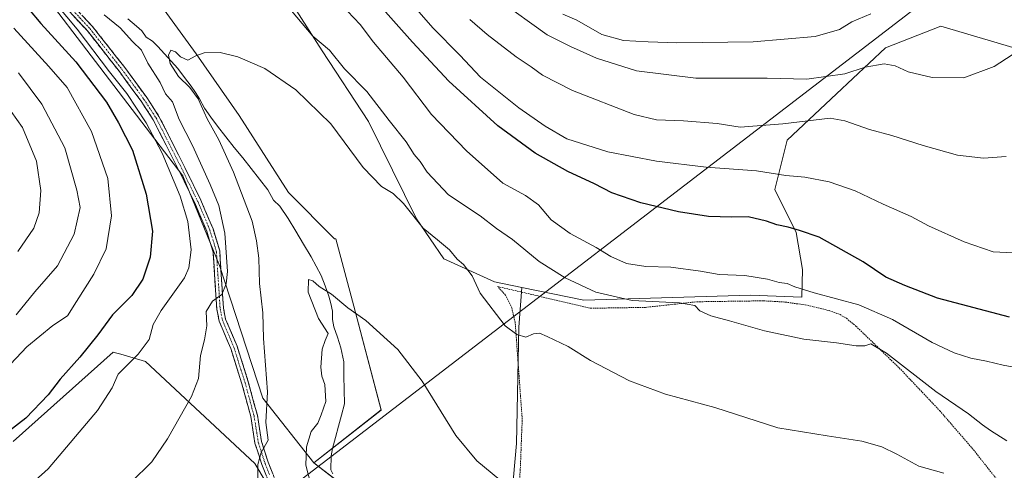
# Model space of a CAD drawing. Units: metres. Extents: x 651743 to 655205, y 4732413 to 4734802.
# Drawn here: x 653896 to 654228, y 4733169 to 4733320 of the extents above; entities that cross this region are included whole.
import ezdxf

# ---------------------------------------------------------------- set-up
doc = ezdxf.new("R2010")
doc.units = ezdxf.units.M
doc.header["$MEASUREMENT"] = 0
for name, pattern in [('TRAZO_Y_PUNTO', [1, 0.5, -0.25, 0, -0.25]), ('TRAZOS', [0.75, 0.5, -0.25]), ('TRAZOSX2', [1.5, 1, -0.5])]:
    doc.linetypes.add(name, pattern=pattern)
for name, color, linetype, lineweight in [('Alambrada', 19, 'TRAZOS', 0), ('Arbolado forestal CxS', 92, 'Continuous', 0), ('Camino', 19, 'TRAZOSX2', 0), ('Camino Cxs', 19, 'Continuous', 0), ('Camino eje', 19, 'TRAZO_Y_PUNTO', 0), ('Corriente natural lineal', 142, 'Continuous', 13), ('Cultivos herbáceos CxS', 92, 'Continuous', 0), ('Curva de nivel maestra', 36, 'Continuous', 30), ('Curva de nivel normal', 36, 'Continuous', 0), ('Matorral CxS', 135, 'Continuous', 0), ('Tendido', 6, 'Continuous', 0)]:
    doc.layers.add(name, color=color, linetype=linetype, lineweight=lineweight)

# ---------------------------------------------------------------- blocks, each defined once
blk = doc.blocks.new('*U150')
at = {"layer": 'Matorral CxS', "color": 135, "linetype": 'Continuous', "lineweight": 0}
blk.add_polyline3d([(653888.8803, 4733345.0033, 621.1835), (653896.7233, 4733338.7803, 619.966), (653915.2179, 4733314.5397, 621.5297), (653950.8821, 4733267.9253, 618.6868), (653963.1929, 4733237.7849, 615.0373), (653977.8313, 4733193.0959, 609.135), (653994.9827, 4733171.3583, 602.5013), (654006.5625, 4733162.4107, 600.4415), (654011.1645, 4733150.4395, 599.9581), (654023.1261, 4733122.7669, 598.5854), (654030.4929, 4733106.2391, 598.0424), (654031.5253, 4733104.2557, 598.0183), (654025.8119, 4733098.5425, 598.5224), (654018.5047, 4733095.7325, 600.3508), (654015.2475, 4733103.7795, 601.3526), (653975.0807, 4733171.0933, 609.7956), (653938.3091, 4733205.4627, 618.1045), (653929.9263, 4733207.8585, 620.0136), (653928.6801, 4733208.2147, 620.3568), (653927.4339, 4733208.5707, 620.706), (653893.7013, 4733178.5083, 622.8278)], dxfattribs=at)
blk = doc.blocks.new('*U153')
at = {"layer": 'Cultivos herbáceos CxS', "color": 92, "linetype": 'Continuous', "lineweight": 0}
for points in [[(653893.7013, 4733178.5083, 622.8278), (653927.4339, 4733208.5707, 620.706), (653928.6801, 4733208.2147, 620.3568), (653929.9263, 4733207.8585, 620.0136), (653938.3091, 4733205.4627, 618.1045), (653975.0807, 4733171.0933, 609.7956), (654015.2475, 4733103.7795, 601.3526)], [(654006.5625, 4733162.4107, 600.4415), (653994.9827, 4733171.3583, 602.5013), (654017.6081, 4733189.1145, 602.6783), (654008.4037, 4733224.1071, 604.984), (654002.3793, 4733246.7111, 606.1777), (654001.9733, 4733246.7693, 606.1544), (653986.4249, 4733262.3175, 606.602), (653969.8401, 4733288.2315, 607.7335), (653955.3285, 4733308.9625, 609.7119), (653941.8533, 4733327.6205, 610.9945), (653922.1587, 4733343.1691, 612.3563), (653903.5005, 4733358.7175, 614.2631), (653884.8425, 4733372.1927, 615.353)], [(653863.0756, 4733430.2397, 620.6755), (653904.538, 4733406.3989, 620.1838), (653934.5986, 4733383.5944, 619.2604), (653958.4391, 4733361.8267, 617.8114), (653981.2435, 4733335.9125, 616.4304), (653997.8281, 4733309.999, 614.2798), (654013.3763, 4733286.158, 612.7349), (654029.517, 4733253.4553, 609.9662), (654038.7471, 4733240.0023, 609.6107), (654040.9419, 4733239.0114, 609.7698), (654055.8392, 4733232.2852, 610.6649), (654065.0535, 4733230.3779, 611.4594), (654063.9607, 4733216.9661, 609.9842), (654063.1761, 4733177.8343, 605.9679), (654061.6215, 4733160.2209, 604.8816)]]:
    blk.add_polyline3d(points, dxfattribs=at)
blk = doc.blocks.new('*U165')
at = {"layer": 'Curva de nivel normal', "color": 36, "linetype": 'Continuous', "lineweight": 0}
for points in [[(653933.3, 4733164.73, 615), (653940.4, 4733171.67, 615), (653945.69, 4733179.46, 615), (653953.78, 4733193.61, 615), (653956.14, 4733199.68, 615), (653956.76, 4733207.5, 615), (653958.15, 4733212.69, 615), (653958.96, 4733217.43, 615), (653958.73, 4733222.27, 615), (653960.8, 4733225.73, 615), (653964.02, 4733227.99, 615), (653965.43, 4733231.62, 615), (653965.86, 4733235.72, 615), (653964.98, 4733248.63, 615), (653963.03, 4733257.91, 615), (653960.02, 4733265.03, 615), (653954.16, 4733278.17, 615), (653949.6, 4733286.94, 615), (653947.34, 4733292.78, 615), (653944.97, 4733295.47, 615), (653943.18, 4733299.31, 615), (653939.05, 4733305.87, 615), (653936.9, 4733310.21, 615), (653933.93, 4733313.13, 615), (653929.8, 4733317.76, 615), (653924.36, 4733322.17, 615)], [(653987.46, 4733323.48, 615), (653994.61, 4733314.96, 615), (654000.25, 4733310.17, 615), (654005.27, 4733303.9, 615), (654012.77, 4733296.26, 615), (654020.3, 4733286.59, 615), (654026.08, 4733279.34, 615), (654028.74, 4733275.09, 615), (654030.77, 4733272.8, 615), (654033.11, 4733269.14, 615), (654040.3, 4733261.55, 615), (654050.98, 4733254.42, 615), (654056.51, 4733250.18, 615), (654061.84, 4733246.49, 615), (654070.9, 4733239.09, 615), (654079.6, 4733233.64, 615), (654089.89, 4733228.76, 615), (654102.23, 4733225.92, 615), (654118.13, 4733225.15, 615), (654123.32, 4733224.32, 615), (654124.98, 4733222.52, 615), (654128.68, 4733220.79, 615), (654134.93, 4733219.16, 615), (654146.69, 4733215.75, 615), (654160.04, 4733212.92, 615), (654170.97, 4733211.69, 615), (654177.63, 4733210.68, 615), (654180.48, 4733210.71, 615), (654182.5, 4733211.38, 615), (654187.83, 4733208.25, 615), (654204.49, 4733195.32, 615), (654215.49, 4733187.87, 615), (654220.17, 4733184.08, 615), (654222.88, 4733182.2, 615), (654228.34, 4733178.73, 615)]]:
    blk.add_polyline3d(points, dxfattribs=at)
blk = doc.blocks.new('*U170')
at = {"layer": 'Curva de nivel normal', "color": 36, "linetype": 'Continuous', "lineweight": 0}
for points in [[(653895.32, 4733242.51, 640), (653900.66, 4733250.29, 640), (653902.44, 4733255.52, 640), (653903.08, 4733262.96, 640), (653901.6, 4733272.88, 640), (653896.87, 4733284.17, 640), (653889.11, 4733295.01, 640)], [(654057.23, 4733327.15, 640), (654073.55, 4733315.34, 640), (654081.41, 4733311.45, 640), (654090.19, 4733307.55, 640), (654103.62, 4733303.29, 640), (654123.62, 4733300.84, 640), (654147.68, 4733300.84, 640), (654160.95, 4733300.44, 640), (654173.85, 4733302.26, 640), (654180.6, 4733304.46, 640), (654187.06, 4733305.58, 640), (654190.72, 4733304.95, 640), (654195.16, 4733302.95, 640), (654203.16, 4733301.01, 640), (654213.82, 4733300.96, 640), (654224.09, 4733304.68, 640), (654238.4, 4733314, 640)]]:
    blk.add_polyline3d(points, dxfattribs=at)
blk = doc.blocks.new('*U189')
at = {"layer": 'Curva de nivel normal', "color": 36, "linetype": 'Continuous', "lineweight": 0}
for points in [[(654228.16, 4733274.48, 635), (654220.49, 4733273.82, 635), (654211.74, 4733274.91, 635), (654200.14, 4733278.09, 635), (654189.62, 4733281.48, 635), (654182.09, 4733283.55, 635), (654173.81, 4733286.41, 635), (654168.8, 4733287.3, 635), (654152.86, 4733285.44, 635), (654138.57, 4733284.28, 635), (654130.84, 4733285.49, 635), (654119.48, 4733286.39, 635), (654110.38, 4733286.74, 635), (654102.9, 4733288.55, 635), (654082.09, 4733296.62, 635), (654071.94, 4733301.84, 635), (654068.16, 4733304.57, 635), (654063.12, 4733308.02, 635), (654053.38, 4733315.46, 635), (654047.47, 4733320.49, 635)], [(653895.47, 4733302.64, 635), (653903.35, 4733292, 635), (653911.06, 4733277.37, 635), (653915.2, 4733263.09, 635), (653916.23, 4733257.22, 635), (653914.26, 4733248.3, 635), (653908.63, 4733237.64, 635), (653901, 4733228.9, 635), (653894.67, 4733221.18, 635)]]:
    blk.add_polyline3d(points, dxfattribs=at)
blk = doc.blocks.new('*U192')
at = {"layer": 'Curva de nivel normal', "color": 36, "linetype": 'Continuous', "lineweight": 0}
for points in [[(653891.03, 4733202.66, 630), (653898.28, 4733210.41, 630), (653907.11, 4733217.52, 630), (653912.04, 4733220.78, 630), (653915.04, 4733225.68, 630), (653920.87, 4733234.84, 630), (653925.01, 4733243.37, 630), (653926.85, 4733254.51, 630), (653925.6, 4733267.07, 630), (653920.14, 4733282.8, 630), (653911.87, 4733297.67, 630), (653905.78, 4733304.75, 630), (653893.96, 4733317.62, 630)], [(654028.07, 4733325.7, 630), (654035.08, 4733317.74, 630), (654044.14, 4733308.49, 630), (654051.15, 4733301.18, 630), (654064, 4733290.82, 630), (654072.84, 4733284.68, 630), (654080.13, 4733280.36, 630), (654093.98, 4733276.04, 630), (654110.39, 4733272.88, 630), (654127.1, 4733270.83, 630), (654144.03, 4733269.61, 630), (654153.91, 4733268.07, 630), (654160.29, 4733267.47, 630), (654168.48, 4733265.95, 630), (654177.26, 4733262.92, 630), (654186.7, 4733258.42, 630), (654196.14, 4733254.19, 630), (654202.02, 4733251.08, 630), (654213.94, 4733245.67, 630), (654223.74, 4733242.32, 630), (654232.7, 4733241.86, 630)]]:
    blk.add_polyline3d(points, dxfattribs=at)
blk = doc.blocks.new('*U197')
at = {"layer": 'Curva de nivel normal', "color": 36, "linetype": 'Continuous', "lineweight": 0}
blk.add_polyline3d([(653976.14, 4733162.76, 610), (653976.08, 4733170.74, 610), (653977.26, 4733174.81, 610), (653979.55, 4733178.97, 610), (653978.78, 4733184.91, 610), (653979.41, 4733195.22, 610), (653978.06, 4733213.22, 610), (653977.82, 4733221.84, 610), (653976.69, 4733231.72, 610), (653976.43, 4733240.18, 610), (653975.7, 4733246.06, 610), (653974.16, 4733252.69, 610), (653967.89, 4733269.19, 610), (653962.94, 4733280.06, 610), (653959.08, 4733287.15, 610), (653956.01, 4733293.79, 610), (653953.26, 4733297.71, 610), (653949.38, 4733301.38, 610), (653946.61, 4733305.73, 610), (653946.04, 4733308.51, 610), (653946.76, 4733310.22, 610), (653948.43, 4733309.7, 610), (653950.12, 4733307.96, 610), (653952.57, 4733306.84, 610), (653955.23, 4733308.28, 610), (653958.08, 4733309.28, 610), (653963.4, 4733309.41, 610), (653969.34, 4733308.02, 610), (653978.52, 4733304.03, 610), (653988.9, 4733296.89, 610), (654000.73, 4733285.38, 610), (654011.61, 4733270.78, 610), (654017.72, 4733264.38, 610), (654021.66, 4733262.02, 610), (654025.2, 4733258.59, 610), (654031.81, 4733250.26, 610), (654036.65, 4733246.36, 610), (654040.62, 4733242.99, 610), (654043.29, 4733239.9, 610), (654045.33, 4733238.04, 610), (654048.27, 4733234.22, 610), (654051.02, 4733228.38, 610), (654059.37, 4733217.41, 610), (654063.28, 4733214.51, 610), (654066.42, 4733213.59, 610), (654068.91, 4733214.74, 610), (654070.98, 4733215.02, 610), (654073.55, 4733213.81, 610), (654080.58, 4733210.48, 610), (654088.14, 4733205.74, 610), (654101.25, 4733198.97, 610), (654113.38, 4733194.43, 610), (654130, 4733189.93, 610), (654151.22, 4733183.11, 610), (654167.83, 4733180.44, 610), (654179.5, 4733178.6, 610), (654186.2, 4733176.75, 610), (654191.32, 4733174.28, 610), (654198.7, 4733170.2, 610), (654207.15, 4733167.83, 610)], dxfattribs=at)
blk = doc.blocks.new('*U204')
at = {"layer": 'Curva de nivel normal', "color": 36, "linetype": 'Continuous', "lineweight": 0}
for points in [[(654235.56, 4733202.62, 620), (654227.12, 4733204.18, 620), (654221.49, 4733205.55, 620), (654216.22, 4733206.58, 620), (654210.56, 4733208.39, 620), (654203.24, 4733211.85, 620), (654189.9, 4733219.52, 620), (654178.5, 4733224.55, 620), (654163.52, 4733228.57, 620), (654156.95, 4733230.57, 620), (654154.39, 4733231.72, 620), (654151.69, 4733232.08, 620), (654147.72, 4733233.18, 620), (654140.17, 4733234.41, 620), (654131.5, 4733234.72, 620), (654125.18, 4733235.84, 620), (654115.18, 4733237.13, 620), (654106.78, 4733237.44, 620), (654100.27, 4733238.43, 620), (654095.02, 4733240.73, 620), (654090.06, 4733243.8, 620), (654081.31, 4733248.51, 620), (654074.87, 4733253.17, 620), (654070.6, 4733258.18, 620), (654066.2, 4733261.29, 620), (654058.64, 4733265.49, 620), (654046.38, 4733276.29, 620), (654034.57, 4733288.54, 620), (654025.05, 4733301.11, 620), (654015.06, 4733312.87, 620), (654010.62, 4733318.85, 620), (654006.32, 4733323.34, 620)], [(653889.59, 4733346.06, 620), (653899.54, 4733334.54, 620), (653908.28, 4733325.61, 620), (653915.29, 4733317.3, 620), (653926.21, 4733302.88, 620), (653931.95, 4733295.63, 620), (653938.48, 4733285.82, 620), (653943.88, 4733275.55, 620), (653949.95, 4733261.12, 620), (653952.53, 4733252.56, 620), (653953.65, 4733243.03, 620), (653952.9, 4733236.94, 620), (653951.38, 4733233.55, 620), (653943.51, 4733222.55, 620), (653940.81, 4733217.88, 620), (653939.51, 4733212.88, 620), (653935.86, 4733207.88, 620), (653929.07, 4733201.22, 620), (653927.03, 4733196.56, 620), (653922.06, 4733188.89, 620), (653905.5, 4733169.31, 620), (653892.42, 4733157.56, 620)]]:
    blk.add_polyline3d(points, dxfattribs=at)
blk = doc.blocks.new('*U215')
at = {"layer": 'Curva de nivel maestra', "color": 36, "linetype": 'Continuous', "lineweight": 30}
for points in [[(654229.27, 4733220.33, 625), (654205.04, 4733226.77, 625), (654194.01, 4733231.06, 625), (654187.59, 4733233.85, 625), (654179.98, 4733238.96, 625), (654165.17, 4733247.24, 625), (654158.56, 4733249.52, 625), (654154.73, 4733250.68, 625), (654150.87, 4733251.39, 625), (654147.44, 4733252.67, 625), (654141.19, 4733254.14, 625), (654135.76, 4733254, 625), (654127.83, 4733254.24, 625), (654117.76, 4733255.78, 625), (654105.14, 4733258.82, 625), (654095.37, 4733262.18, 625), (654089.48, 4733265.22, 625), (654080.51, 4733269.41, 625), (654069.51, 4733275.6, 625), (654056.9, 4733284.81, 625), (654040.47, 4733299.82, 625), (654028.21, 4733312.89, 625), (654009.87, 4733333.58, 625)], [(653892.98, 4733330.74, 625), (653896.98, 4733326.92, 625), (653898.83, 4733324.19, 625), (653903.06, 4733319.24, 625), (653914.84, 4733306.35, 625), (653925.17, 4733292.7, 625), (653929.19, 4733285.8, 625), (653933.86, 4733276.52, 625), (653938.53, 4733261.77, 625), (653940.64, 4733249.3, 625), (653939.84, 4733240.55, 625), (653937.38, 4733233.13, 625), (653933.68, 4733227.62, 625), (653927.2, 4733221.16, 625), (653922.23, 4733214.38, 625), (653916.21, 4733206.86, 625), (653909.54, 4733199.51, 625), (653905.54, 4733194.22, 625), (653898.03, 4733186.37, 625), (653888.49, 4733179.07, 625)]]:
    blk.add_polyline3d(points, dxfattribs=at)

msp = doc.modelspace()

# ---------------------------------------------------------------- linework, layer by layer
at = {"layer": 'Alambrada', "color": 19, "linetype": 'TRAZOS', "lineweight": 0}
msp.add_polyline3d([(654063.07, 4733146.98, 604.14), (654064.51, 4733169.41, 605.53), (654065.15, 4733186.1, 607.23), (654063.71, 4733205.71, 609.03), (654062.78, 4733218.67, 610.29), (654061.6, 4733223.48, 610.56), (654059.51, 4733227.8, 610.69), (654056.89, 4733230.68, 610.73), (654088.14, 4733223.35, 611.9), (654106.64, 4733223.65, 613.56), (654124, 4733225.54, 615.79), (654146.3, 4733225.86, 617.09), (654153.75, 4733225.44, 617.01), (654161.17, 4733224.36, 616.48), (654168.55, 4733222.57, 617.01), (654172.17, 4733221.24, 617.02), (654174.32, 4733219.97, 616.44), (654177.55, 4733217.32, 615.62), (654192.13, 4733203.26, 614.23), (654205.8, 4733188.83, 612.95), (654217.1, 4733175.75, 611.33), (654227.87, 4733162.08, 609.34)], dxfattribs=at)
at = {"layer": 'Arbolado forestal CxS', "color": 92, "linetype": 'Continuous', "lineweight": 0}
for points in [[(653752.18, 4733436.85, 624.67), (653785.32, 4733433.37, 621.78), (653834.95, 4733409.41, 618.71), (653869.12, 4733390.61, 616.15), (653870.33, 4733382.56, 616.15), (653884.84, 4733372.19, 615.35), (653903.5, 4733358.72, 614.26), (653922.16, 4733343.17, 612.36), (653941.85, 4733327.62, 610.99), (653955.33, 4733308.96, 609.71), (653969.84, 4733288.23, 607.73), (653986.42, 4733262.32, 606.6), (654001.97, 4733246.77, 606.15), (654002.38, 4733246.71, 606.18), (654008.4, 4733224.11, 604.98), (654017.61, 4733189.11, 602.68), (653994.98, 4733171.36, 602.5)], [(653884.84, 4733372.19, 615.35), (653903.5, 4733358.72, 614.26), (653922.16, 4733343.17, 612.36), (653941.85, 4733327.62, 610.99), (653955.33, 4733308.96, 609.71), (653969.84, 4733288.23, 607.73), (653986.42, 4733262.32, 606.6), (654001.97, 4733246.77, 606.15), (654002.38, 4733246.71, 606.18), (654008.4, 4733224.11, 604.98), (654017.61, 4733189.11, 602.68), (653994.98, 4733171.36, 602.5), (653994.98, 4733171.36, 602.5), (653977.83, 4733193.1, 609.13), (653963.19, 4733237.78, 615.04), (653950.88, 4733267.93, 618.69), (653915.22, 4733314.54, 621.53), (653896.72, 4733338.78, 619.97), (653888.88, 4733345, 621.18)], [(653761.62, 4733286.52, 679.92), (653769.45, 4733279.12, 678.68), (653775.48, 4733268.5, 675.08), (653775.66, 4733240.54, 662.61), (653782.28, 4733231.2, 658.84), (653791.19, 4733230.83, 656.44), (653803.14, 4733234.99, 656.57), (653824.88, 4733252.15, 658.03), (653833.42, 4733264.48, 658.85), (653837.52, 4733276.67, 660.01), (653854.42, 4733285.43, 655.41), (653868.6, 4733300.46, 646.03), (653871.39, 4733313.89, 639.96), (653872.22, 4733329.16, 634.35), (653874.95, 4733344.5, 626.96), (653884.37, 4733348.59, 621.64), (653888.88, 4733345, 621.18), (653896.72, 4733338.78, 619.97), (653915.22, 4733314.54, 621.53), (653950.88, 4733267.93, 618.69), (653963.19, 4733237.78, 615.04), (653977.83, 4733193.1, 609.13), (653994.98, 4733171.36, 602.5)], [(654061.62, 4733160.22, 604.88), (654063.18, 4733177.83, 605.97), (654063.96, 4733216.97, 609.98), (654065.05, 4733230.38, 611.46), (654085.88, 4733226.07, 612.17), (654142.04, 4733227.78, 615.95), (654159.35, 4733227.11, 616.77), (654159.53, 4733236.4, 621.28), (654157.46, 4733248.84, 624.03), (654150.2, 4733263.35, 627.77), (654154.35, 4733279.94, 632.34), (654170.94, 4733295.49, 636.43), (654187.52, 4733311.03, 640.74), (654206.18, 4733318.29, 642.17), (654234.17, 4733310, 639.26)], [(654065.05, 4733230.38, 611.46), (654085.88, 4733226.07, 612.17), (654142.04, 4733227.78, 615.95), (654159.35, 4733227.11, 616.77), (654159.53, 4733236.4, 621.28), (654157.46, 4733248.84, 624.03), (654150.2, 4733263.35, 627.77), (654154.35, 4733279.94, 632.34), (654170.94, 4733295.49, 636.43), (654187.52, 4733311.03, 640.74), (654206.18, 4733318.29, 642.17), (654234.17, 4733310, 639.26), (654236.24, 4733293.41, 636.91), (654235.2, 4733248.84, 630.62), (654244.53, 4733215.67, 624.38), (654246.6, 4733181.46, 616.67), (654250.75, 4733158.66, 612.89), (654259.04, 4733138.97, 608.2), (654285.99, 4733127.56, 601.98), (654278.74, 4733112.02, 598.07), (654267.33, 4733096.47, 595.09), (654267.33, 4733096.46, 595.09), (654267.99, 4733095.15, 594.64)], [(654065.05, 4733230.38, 611.46), (654063.96, 4733216.97, 609.98), (654063.18, 4733177.83, 605.97), (654061.62, 4733160.22, 604.88), (654064.55, 4733112.68, 601.05), (654064.12, 4733099.67, 599.58), (654070.96, 4733088.18, 598.98), (654079.71, 4733088.18, 599.63), (654094.23, 4733086.1, 600.17), (654104.59, 4733073.66, 598.65), (654120.14, 4733043.6, 595.6), (654123.11, 4733030.53, 594.09), (654130.46, 4733031.26, 594.21)]]:
    msp.add_polyline3d(points, dxfattribs=at)
at = {"layer": 'Camino', "color": 19, "linetype": 'TRAZOSX2', "lineweight": 0}
for points in [[(653980.59, 4733162.9), (653977.47, 4733170.78), (653975.14, 4733177.99), (653973.75, 4733186.88), (653970.74, 4733197.97), (653967.01, 4733209.77), (653963.11, 4733219), (653962.3, 4733223.07), (653961.03, 4733242.28), (653958.9, 4733249.31), (653954.86, 4733258.79), (653949.53, 4733269.75), (653940.87, 4733286.82), (653936.83, 4733293.03), (653929.48, 4733303.03), (653918.7, 4733316.74), (653899.85, 4733336.98), (653881.74, 4733357.74)], [(653883.33, 4733359.34), (653901.52, 4733338.49), (653920.41, 4733318.2), (653931.28, 4733304.4), (653938.68, 4733294.31), (653942.82, 4733287.95), (653951.55, 4733270.75), (653956.91, 4733259.72), (653961.02, 4733250.08), (653963.26, 4733242.69), (653964.53, 4733223.36), (653965.27, 4733219.67), (653969.12, 4733210.55), (653972.9, 4733198.6), (653975.95, 4733187.35), (653977.34, 4733178.51), (653979.59, 4733171.54), (653982.66, 4733163.8)]]:
    msp.add_lwpolyline(points, dxfattribs=at)
at = {"layer": 'Camino Cxs', "color": 19, "linetype": 'Continuous', "lineweight": 0}
for points in [[(653979.03, 4733166.84, 609.49), (653977.47, 4733170.78, 609.65), (653976.31, 4733174.39, 610), (653975.14, 4733177.99, 610.42), (653974.45, 4733182.44, 610.6), (653973.75, 4733186.88, 611), (653972.75, 4733190.58, 611.37), (653971.74, 4733194.27, 611.61), (653970.74, 4733197.97, 611.99), (653969.5, 4733201.9, 612.39), (653968.25, 4733205.84, 612.65), (653967.01, 4733209.77, 612.95), (653965.71, 4733212.85, 613.48), (653964.41, 4733215.92, 613.86), (653963.11, 4733219, 614.08), (653962.3, 4733223.07, 614.37), (653961.98, 4733227.87, 614.96), (653961.67, 4733232.68, 615.65), (653961.35, 4733237.48, 616.34), (653961.03, 4733242.28, 616.76), (653959.97, 4733245.8, 617.28), (653958.9, 4733249.31, 617.45), (653957.55, 4733252.47, 617.53), (653956.21, 4733255.63, 618.06), (653954.86, 4733258.79, 618.49), (653953.08, 4733262.44, 618.42), (653951.31, 4733266.1, 618.87), (653949.53, 4733269.75, 619.07), (653947.37, 4733274.02, 618.88), (653945.2, 4733278.29, 619.39), (653943.04, 4733282.55, 618.98), (653940.87, 4733286.82, 619.26), (653938.85, 4733289.93, 618.96), (653936.83, 4733293.03, 618.94), (653934.38, 4733296.36, 619.1), (653931.93, 4733299.7, 618.83), (653929.48, 4733303.03, 619.09), (653926.79, 4733306.46, 619.2), (653924.09, 4733309.89, 619.33), (653921.4, 4733313.31, 619.16), (653918.7, 4733316.74, 619.27), (653915.56, 4733320.11, 619.42), (653912.42, 4733323.49, 619.17)], [(653917.26, 4733321.58, 618.84), (653920.41, 4733318.2, 618.64), (653923.13, 4733314.75, 618.37), (653925.85, 4733311.3, 618.45), (653928.56, 4733307.85, 618.5), (653931.28, 4733304.4, 618.37), (653933.75, 4733301.04, 618.28), (653936.21, 4733297.67, 618.46), (653938.68, 4733294.31, 618.09), (653940.75, 4733291.13, 618.25), (653942.82, 4733287.95, 618.57), (653945, 4733283.65, 618.26), (653947.19, 4733279.35, 618.58), (653949.37, 4733275.05, 618.23), (653951.55, 4733270.75, 618.36), (653953.34, 4733267.07, 617.78), (653955.12, 4733263.4, 617.62), (653956.91, 4733259.72, 617.71), (653958.28, 4733256.51, 617.34), (653959.65, 4733253.29, 616.81), (653961.02, 4733250.08, 616.89), (653962.14, 4733246.39, 616.55), (653963.26, 4733242.69, 615.77), (653963.58, 4733237.86, 615.36), (653963.9, 4733233.03, 615.01), (653964.21, 4733228.19, 614.55), (653964.53, 4733223.36, 614.18), (653965.27, 4733219.67, 613.97), (653967.2, 4733215.11, 613.47), (653969.12, 4733210.55, 612.91), (653970.38, 4733206.57, 612.59), (653971.64, 4733202.58, 612.22), (653972.9, 4733198.6, 611.78), (653973.92, 4733194.85, 611.61), (653974.93, 4733191.1, 611.33), (653975.95, 4733187.35, 610.86), (653976.65, 4733182.93, 610.36), (653977.34, 4733178.51, 610.1), (653978.47, 4733175.03, 609.66), (653979.59, 4733171.54, 609.4), (653981.13, 4733167.67, 609.26)]]:
    msp.add_polyline3d(points, dxfattribs=at)
at = {"layer": 'Camino eje', "color": 19, "linetype": 'TRAZO_Y_PUNTO', "lineweight": 0}
msp.add_lwpolyline([(653882.54, 4733358.54), (653900.69, 4733337.74), (653910.11, 4733327.62), (653919.56, 4733317.47), (653924.99, 4733310.57), (653930.38, 4733303.72), (653934.06, 4733298.72), (653937.76, 4733293.67), (653941.85, 4733287.39), (653950.54, 4733270.25), (653955.89, 4733259.26), (653959.96, 4733249.7), (653962.15, 4733242.49), (653962.78, 4733232.82), (653963.42, 4733223.22), (653963.79, 4733221.37), (653964.19, 4733219.34), (653968.07, 4733210.16), (653971.82, 4733198.29), (653974.85, 4733187.12), (653975.55, 4733182.7), (653976.24, 4733178.25), (653978.53, 4733171.16), (653980.09, 4733167.22)], dxfattribs=at)
at = {"layer": 'Corriente natural lineal', "color": 142, "linetype": 'Continuous', "lineweight": 13}
msp.add_polyline3d([(653932.37, 4733320.75, 612.22), (653935.23, 4733318.35, 612.34), (653937.05, 4733316.72, 612.45), (653938.51, 4733314.61, 612.85), (653940.62, 4733313.27, 612.73), (653942.43, 4733311.44, 612.17), (653944.67, 4733308.97, 610.9), (653946.91, 4733306.49, 610.09), (653949.15, 4733304.02, 609.96), (653951.43, 4733301.05, 609.77), (653953.7, 4733298.07, 609.83), (653955.08, 4733295.98, 610.09), (653956.45, 4733293.88, 609.79), (653958.11, 4733290.73, 609.89), (653960.33, 4733287.68, 609.11), (653962.55, 4733284.63, 608.95), (653965.37, 4733281.07, 608.47), (653968.19, 4733277.5, 608.12), (653971.01, 4733273.94, 607.52), (653973.82, 4733270.37, 607.63), (653976.64, 4733266.81, 607.14), (653979.46, 4733263.24, 606.92), (653981.39, 4733259.79, 606.63), (653983.56, 4733257.69, 606.68), (653986.29, 4733253.52, 606.62), (653988.87, 4733249.25, 606.71), (653991.46, 4733244.98, 605.8), (653994.04, 4733240.71, 605.61), (653995.75, 4733237.57, 605.58), (653997.45, 4733234.43, 605.47), (653998.76, 4733230.93, 605.03), (654000.06, 4733227.42, 604.67), (654000.64, 4733224.91, 604.45), (654001.21, 4733222.4, 604.33), (654001.25, 4733219.55, 604.31), (654001.76, 4733217.14, 604.35), (654002.92, 4733213.62, 604.4), (654004.08, 4733210.09, 603.71), (654005.03, 4733205.27, 603.29), (654005.11, 4733200.56, 602.73), (654005.19, 4733195.86, 602.41), (654005.27, 4733191.15, 602.18), (654004.26, 4733187.4, 602.28), (654003.26, 4733183.65, 602.04), (654002.25, 4733179.89, 601.45), (654001.24, 4733176.14, 601.13), (654000.78, 4733173.67, 601.14), (654000.65, 4733169.01, 601.2), (654001.38, 4733167.6, 600.89)], dxfattribs=at)
at = {"layer": 'Cultivos herbáceos CxS', "color": 92, "linetype": 'Continuous', "lineweight": 0}
for points in [[(653816.52, 4733464.07, 627.14), (653817.47, 4733454.08, 624.13), (653844.42, 4733443.72, 623.12), (653863.08, 4733430.24, 620.68), (653904.54, 4733406.4, 620.18), (653934.6, 4733383.59, 619.26), (653958.44, 4733361.83, 617.81), (653981.24, 4733335.91, 616.43), (653997.83, 4733310, 614.28), (654013.38, 4733286.16, 612.73), (654029.52, 4733253.46, 609.97), (654038.75, 4733240, 609.61), (654040.94, 4733239.01, 609.77), (654055.84, 4733232.29, 610.66), (654065.05, 4733230.38, 611.46)], [(653752.18, 4733436.85, 624.67), (653785.32, 4733433.37, 621.78), (653834.95, 4733409.41, 618.71), (653869.12, 4733390.61, 616.15), (653870.33, 4733382.56, 616.15), (653884.84, 4733372.19, 615.35), (653903.5, 4733358.72, 614.26), (653922.16, 4733343.17, 612.36), (653941.85, 4733327.62, 610.99), (653955.33, 4733308.96, 609.71), (653969.84, 4733288.23, 607.73), (653986.42, 4733262.32, 606.6), (654001.97, 4733246.77, 606.15), (654002.38, 4733246.71, 606.18), (654008.4, 4733224.11, 604.98), (654017.61, 4733189.11, 602.68), (653994.98, 4733171.36, 602.5)], [(654065.05, 4733230.38, 611.46), (654063.96, 4733216.97, 609.98), (654063.18, 4733177.83, 605.97), (654061.62, 4733160.22, 604.88), (654064.55, 4733112.68, 601.05), (654064.12, 4733099.67, 599.58), (654070.96, 4733088.18, 598.98), (654079.71, 4733088.18, 599.63), (654094.23, 4733086.1, 600.17), (654104.59, 4733073.66, 598.65), (654120.14, 4733043.6, 595.6), (654123.11, 4733030.53, 594.09), (654130.46, 4733031.26, 594.21)], [(653994.98, 4733171.36, 602.5), (654006.56, 4733162.41, 600.44), (654011.16, 4733150.44, 599.96), (654023.13, 4733122.77, 598.59), (654030.49, 4733106.24, 598.04), (654031.53, 4733104.26, 598.02), (654025.81, 4733098.54, 598.52), (654018.5, 4733095.73, 600.35), (654015.25, 4733103.78, 601.35), (653975.08, 4733171.09, 609.8), (653938.31, 4733205.46, 618.1), (653929.93, 4733207.86, 620.01), (653928.68, 4733208.21, 620.36), (653927.43, 4733208.57, 620.71), (653893.7, 4733178.51, 622.83)]]:
    msp.add_polyline3d(points, dxfattribs=at)
at = {"layer": 'Curva de nivel normal', "color": 36, "linetype": 'Continuous', "lineweight": 0}
for points in [[(654078.85, 4733322.34, 645), (654083.54, 4733320.32, 645), (654091.97, 4733315.54, 645), (654099.21, 4733313.45, 645), (654107.51, 4733313.07, 645), (654117.19, 4733312.65, 645), (654142.9, 4733312.98, 645), (654163.85, 4733314.86, 645), (654172.02, 4733317.23, 645), (654176.15, 4733319.75, 645), (654182.6, 4733322.4, 645)], [(654057.66, 4733165.63, 605), (654049.88, 4733172.05, 605), (654042.81, 4733180.5, 605), (654031.4, 4733198.84, 605), (654023.23, 4733209.49, 605), (654012.5, 4733219.18, 605), (654006.44, 4733223.52, 605), (654000.89, 4733228.15, 605), (653996.8, 4733230.63, 605), (653994.6, 4733232.59, 605), (653993.2, 4733232.98, 605), (653993.05, 4733228.77, 605), (653996.55, 4733219.89, 605), (653999.75, 4733214.89, 605), (653998.79, 4733212.55, 605), (653997.82, 4733209.55, 605), (653997.34, 4733203.55, 605), (653997.68, 4733200.55, 605), (653998.72, 4733197.71, 605), (653998.96, 4733191.94, 605), (653997.47, 4733187.49, 605), (653996.3, 4733184.67, 605), (653994.02, 4733181.89, 605), (653992.53, 4733176.76, 605), (653992.33, 4733170.56, 605), (653994.88, 4733160.52, 605)]]:
    msp.add_polyline3d(points, dxfattribs=at)
at = {"layer": 'Matorral CxS', "color": 135, "linetype": 'Continuous', "lineweight": 0}
for points in [[(653816.52, 4733464.07, 627.14), (653817.47, 4733454.08, 624.13), (653844.42, 4733443.72, 623.12), (653863.08, 4733430.24, 620.68), (653904.54, 4733406.4, 620.18), (653934.6, 4733383.59, 619.26), (653958.44, 4733361.83, 617.81), (653981.24, 4733335.91, 616.43), (653997.83, 4733310, 614.28), (654013.38, 4733286.16, 612.73), (654029.52, 4733253.46, 609.97), (654038.75, 4733240, 609.61), (654040.94, 4733239.01, 609.77), (654055.84, 4733232.29, 610.66), (654065.05, 4733230.38, 611.46)], [(654234.17, 4733310, 639.26), (654206.18, 4733318.29, 642.17), (654187.52, 4733311.03, 640.74), (654170.94, 4733295.49, 636.43), (654154.35, 4733279.94, 632.34), (654150.2, 4733263.35, 627.77), (654157.46, 4733248.84, 624.03), (654159.53, 4733236.4, 621.28), (654159.35, 4733227.11, 616.77), (654142.04, 4733227.78, 615.95), (654085.88, 4733226.07, 612.17), (654065.05, 4733230.38, 611.46), (654055.84, 4733232.29, 610.66), (654040.94, 4733239.01, 609.77), (654038.75, 4733240, 609.61), (654029.52, 4733253.46, 609.97), (654013.38, 4733286.16, 612.73), (653997.83, 4733310, 614.28), (653981.24, 4733335.91, 616.43), (653958.44, 4733361.83, 617.81), (653934.6, 4733383.59, 619.26), (653904.54, 4733406.4, 620.18), (653863.08, 4733430.24, 620.68)], [(653761.62, 4733286.52, 679.92), (653769.45, 4733279.12, 678.68), (653775.48, 4733268.5, 675.08), (653775.66, 4733240.54, 662.61), (653782.28, 4733231.2, 658.84), (653791.19, 4733230.83, 656.44), (653803.14, 4733234.99, 656.57), (653824.88, 4733252.15, 658.03), (653833.42, 4733264.48, 658.85), (653837.52, 4733276.67, 660.01), (653854.42, 4733285.43, 655.41), (653868.6, 4733300.46, 646.03), (653871.39, 4733313.89, 639.96), (653872.22, 4733329.16, 634.35), (653874.95, 4733344.5, 626.96), (653884.37, 4733348.59, 621.64), (653888.88, 4733345, 621.18), (653896.72, 4733338.78, 619.97), (653915.22, 4733314.54, 621.53), (653950.88, 4733267.93, 618.69), (653963.19, 4733237.78, 615.04), (653977.83, 4733193.1, 609.13), (653994.98, 4733171.36, 602.5)], [(654065.05, 4733230.38, 611.46), (654085.88, 4733226.07, 612.17), (654142.04, 4733227.78, 615.95), (654159.35, 4733227.11, 616.77), (654159.53, 4733236.4, 621.28), (654157.46, 4733248.84, 624.03), (654150.2, 4733263.35, 627.77), (654154.35, 4733279.94, 632.34), (654170.94, 4733295.49, 636.43), (654187.52, 4733311.03, 640.74), (654206.18, 4733318.29, 642.17), (654234.17, 4733310, 639.26), (654236.24, 4733293.41, 636.91), (654235.2, 4733248.84, 630.62), (654244.53, 4733215.67, 624.38), (654246.6, 4733181.46, 616.67), (654250.75, 4733158.66, 612.89), (654259.04, 4733138.97, 608.2), (654285.99, 4733127.56, 601.98), (654278.74, 4733112.02, 598.07), (654267.33, 4733096.47, 595.09), (654267.33, 4733096.46, 595.09), (654267.99, 4733095.15, 594.64)], [(653994.98, 4733171.36, 602.5), (654006.56, 4733162.41, 600.44), (654011.16, 4733150.44, 599.96), (654023.13, 4733122.77, 598.59), (654030.49, 4733106.24, 598.04), (654031.53, 4733104.26, 598.02), (654025.81, 4733098.54, 598.52), (654018.5, 4733095.73, 600.35), (654015.25, 4733103.78, 601.35), (653975.08, 4733171.09, 609.8), (653938.31, 4733205.46, 618.1), (653929.93, 4733207.86, 620.01), (653928.68, 4733208.21, 620.36), (653927.43, 4733208.57, 620.71), (653893.7, 4733178.51, 622.83)]]:
    msp.add_polyline3d(points, dxfattribs=at)
at = {"layer": 'Tendido', "color": 6, "linetype": 'Continuous', "lineweight": 0}
msp.add_polyline3d([(655095.88, 4734800.93, 639.6), (655085.48, 4734775.96, 643.85), (654991.8, 4734543.8, 646.25), (654910.9, 4734345.44, 625.22), (654816.46, 4734115.69, 616.32), (654699.65, 4733833.59, 635.77), (654623.17, 4733645.88, 655.7), (654476.9, 4733535.3, 682.85), (654201.94, 4733327.84, 645.23), (653978.48, 4733156.27, 609.35), (653801.64, 4733024.77, 604.56), (653631.14, 4732896.06, 599.57), (653448.21, 4732754.82, 613.22), (653329.75, 4732667.14, 626.68), (653126.61, 4732513.11, 680.28), (653029.58, 4732440.53, 663.05)], dxfattribs=at)

# ---------------------------------------------------------------- block references
at = {"layer": 'Cultivos herbáceos CxS', "color": 92, "linetype": 'Continuous', "lineweight": 0}
msp.add_blockref('*U153', (0, 0), dxfattribs=at)
at = {"layer": 'Curva de nivel maestra', "color": 36, "linetype": 'Continuous', "lineweight": 30}
msp.add_blockref('*U215', (0, 0), dxfattribs=at)
at = {"layer": 'Curva de nivel normal', "color": 36, "linetype": 'Continuous', "lineweight": 0}
for name in ['*U189', '*U192', '*U204', '*U165', '*U170', '*U197']:
    msp.add_blockref(name, (0, 0), dxfattribs=at)
at = {"layer": 'Matorral CxS', "color": 135, "linetype": 'Continuous', "lineweight": 0}
msp.add_blockref('*U150', (0, 0), dxfattribs=at)

doc.saveas('drawing.dxf')
